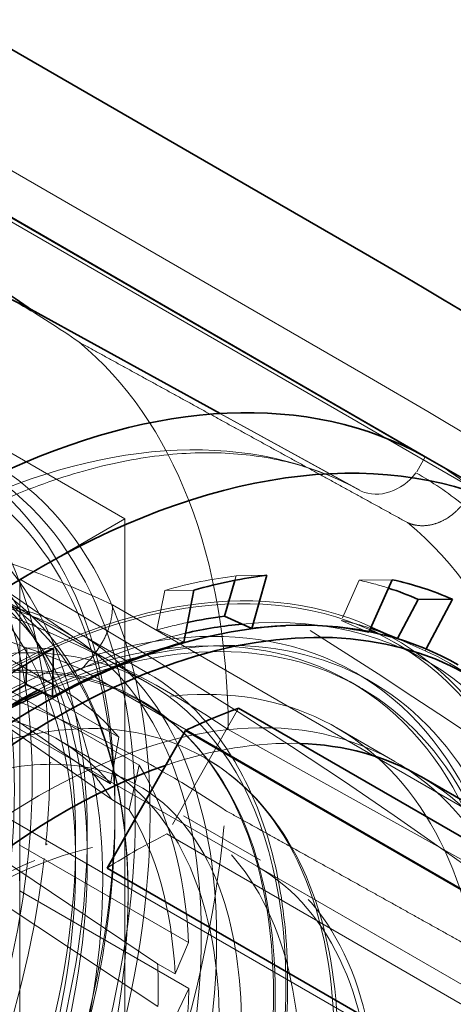
# Model space of a CAD drawing. Units: millimetres. Extents: x 4556 to 10885, y 9946 to 14892.
# Drawn here: x 10646 to 10681, y 12729 to 12809 of the extents above; entities that cross this region are included whole.
import ezdxf

# ---------------------------------------------------------------- set-up
doc = ezdxf.new("R2010")
doc.units = ezdxf.units.MM
doc.header["$LTSCALE"] = 44
doc.linetypes.add('DASHED', pattern=[0.2068, 0.1655, -0.0413])
doc.layers.add('Hidden (ISO)', color=1, linetype='DASHED', lineweight=18, true_color=0xff0000)
doc.layers.add('Visible (ISO)', color=7, linetype='Continuous', lineweight=35)

msp = doc.modelspace()

# ---------------------------------------------------------------- linework, layer by layer
at = {"layer": 'Hidden (ISO)', "ltscale": 12.97974109649658}
for p, q in [((10674.71001881301, 12779.89121161897), (9592.836643597593, 13404.51109602868)), ((9573.03765372437, 13393.0801438957), (10654.91102893979, 12768.46025948599))]:
    msp.add_line(p, q, dxfattribs=at)
at = {"layer": 'Hidden (ISO)', "ltscale": 12.30389022827148}
msp.add_line((10689.61737812589, 12718.75462948676), (10527.68992523418, 12812.24348800299), dxfattribs=at)
at = {"layer": 'Hidden (ISO)', "ltscale": 10.18121337890625}
for p, q in [((10682.98937138955, 12770.94931760958), (10638.32550390459, 12796.73601352587)), ((10696.05610351477, 12730.50337505688), (10651.39223602974, 12756.29007097298))]:
    msp.add_line(p, q, dxfattribs=at)
at = {"layer": 'Hidden (ISO)', "ltscale": 14.1151294708252}
msp.add_line((10692.96737812589, 12724.55699969211), (10569.12432107088, 12796.0578220201), dxfattribs=at)
at = {"layer": 'Hidden (ISO)', "ltscale": 4.717781066894531}
for p, q in [((10674.03771020296, 12770.7005624154), (10647.43543166004, 12785.31031546919)), ((10690.02847152367, 12736.51455515898), (10663.28878878412, 12751.41805913363))]:
    msp.add_line(p, q, dxfattribs=at)
at = {"layer": 'Hidden (ISO)', "ltscale": 2.004048585891724}
msp.add_line((10662.62526253838, 12776.9685562774), (10673.92546027755, 12770.76258177862), dxfattribs=at)
at = {"layer": 'Hidden (ISO)', "ltscale": 0.1918244063854218}
msp.add_line((10679.22450805703, 12773.47921083291), (10678.47555565613, 12772.16557179002), dxfattribs=at)
at = {"layer": 'Hidden (ISO)', "ltscale": 2.538267374038696}
msp.add_line((10654.91102893979, 12768.46025948599), (10640.76889331606, 12760.29529367671), dxfattribs=at)
at = {"layer": 'Hidden (ISO)', "ltscale": 1.522920489311218}
msp.add_line((10654.91102893979, 12768.46025948599), (10646.42574756555, 12763.56128000042), dxfattribs=at)
at = {"layer": 'Hidden (ISO)', "ltscale": 13.09638977050781}
for p, q in [((10654.91102893979, 11707.01470427994), (10654.91102893979, 12768.46025948599)), ((10654.91102893979, 12768.46025948599), (10654.91102893979, 11707.01470427994)), ((10646.42574756555, 12763.56128000042), (10646.42574756555, 11702.11572479438))]:
    msp.add_line(p, q, dxfattribs=at)
at = {"layer": 'Hidden (ISO)', "ltscale": 1.767028570175171}
msp.add_line((10651.12197664465, 12758.6466496736), (10641.73802997877, 12765.04505092444), dxfattribs=at)
at = {"layer": 'Hidden (ISO)', "ltscale": 0.05078881606459618}
msp.add_line((10663.91928380446, 12763.84138234368), (10663.81555154477, 12763.47681146557), dxfattribs=at)
at = {"layer": 'Hidden (ISO)', "ltscale": 0.4200167953968048}
for p, q in [((10666.40252181507, 12763.88861055057), (10663.91928380446, 12763.84138234368)), ((10676.54832020919, 12763.5272564848), (10673.86726769728, 12763.48707366473)), ((10660.50983192864, 12762.69223964133), (10658.14148477884, 12762.66833729857)), ((10649.13383393437, 12757.96139530665), (10646.98728671423, 12758.02973110784))]:
    msp.add_line(p, q, dxfattribs=at)
at = {"layer": 'Hidden (ISO)', "ltscale": 0.4553606808185577}
for p, q in [((10673.86726769728, 12763.48707366473), (10672.43140519982, 12760.24219631647)), ((10658.14148477884, 12762.66833729857), (10657.5077950483, 12759.46522372255))]:
    msp.add_line(p, q, dxfattribs=at)
at = {"layer": 'Hidden (ISO)', "ltscale": 2.459354400634766}
for p, q in [((10649.87644522485, 12754.63171382487), (10636.17396189682, 12762.54284626288)), ((10640.71600327558, 12758.71028985084), (10654.41848660361, 12750.79915741283)), ((10656.0630644048, 12748.52976847245), (10642.36058107676, 12756.44090091046)), ((10646.37155790769, 12742.09971286153), (10660.07404123572, 12734.18858042352)), ((10660.10446870307, 12730.46901291974), (10646.40198537503, 12738.38014535775))]:
    msp.add_line(p, q, dxfattribs=at)
at = {"layer": 'Hidden (ISO)', "ltscale": 2.290475845336914}
msp.add_line((10656.87479159826, 12755.12341627544), (10644.11318916044, 12762.4913308782), dxfattribs=at)
at = {"layer": 'Hidden (ISO)', "ltscale": 7.603730201721191}
msp.add_line((10653.91065340826, 12761.48786936745), (10696.27426019369, 12737.02922958607), dxfattribs=at)
at = {"layer": 'Hidden (ISO)', "ltscale": 0.382109522819519}
for p, q in [((10672.43140519982, 12760.24219631647), (10674.65774251766, 12759.25477723472)), ((10657.5077950483, 12759.46522372255), (10659.67546257222, 12758.47475009692)), ((10674.72666110304, 12759.76726513644), (10676.97084450274, 12758.77407436732))]:
    msp.add_line(p, q, dxfattribs=at)
at = {"layer": 'Hidden (ISO)', "ltscale": 0.01091093756258488}
msp.add_line((10674.65774251766, 12759.25477723472), (10674.69245504837, 12759.33322339847), dxfattribs=at)
at = {"layer": 'Hidden (ISO)', "ltscale": 3.053350448608398}
for p, q in [((10652.32987334574, 12747.85134310696), (10636.35050593685, 12758.97020711448)), ((10637.92863615011, 12756.79251065654), (10653.85235370412, 12745.75043910307)), ((10657.56554589153, 12732.47397562141), (10641.7775533111, 12743.03076454898)), ((10641.80675138583, 12739.46148260091), (10657.59371434994, 12729.03055782624))]:
    msp.add_line(p, q, dxfattribs=at)
at = {"layer": 'Hidden (ISO)', "ltscale": 0.9782738089561462}
msp.add_line((10656.58589549519, 12756.09272739249), (10651.13503162428, 12759.23978511568), dxfattribs=at)
at = {"layer": 'Hidden (ISO)', "ltscale": 0.3721912503242493}
msp.add_line((10679.22008126068, 12757.77864643385), (10677.03411483381, 12758.74607257352), dxfattribs=at)
at = {"layer": 'Hidden (ISO)', "ltscale": 0.2016417533159256}
msp.add_line((10646.98728671423, 12758.02973110784), (10646.9586224378, 12756.71575039593), dxfattribs=at)
at = {"layer": 'Hidden (ISO)', "ltscale": 0.4694979786872864}
msp.add_line((10676.7223204408, 12758.47347456016), (10679.33861553119, 12756.96295588544), dxfattribs=at)
at = {"layer": 'Hidden (ISO)', "ltscale": 0.02155321463942528}
msp.add_line((10679.29995722469, 12757.92915489093), (10679.22008126068, 12757.77864643385), dxfattribs=at)
at = {"layer": 'Hidden (ISO)', "ltscale": 0.2283530682325363}
msp.add_line((10674.87232044078, 12755.26918056612), (10673.59952823464, 12756.00402748895), dxfattribs=at)
at = {"layer": 'Hidden (ISO)', "ltscale": 0.1395102143287659}
msp.add_line((10673.95234569397, 12754.81883277627), (10673.17452823467, 12755.26790589578), dxfattribs=at)
at = {"layer": 'Hidden (ISO)', "ltscale": 1.486994504928589}
msp.add_line((10664.1226634796, 12753.14668875565), (10658.31953007676, 12742.96817460713), dxfattribs=at)
at = {"layer": 'Hidden (ISO)', "ltscale": 0.8419378995895386}
msp.add_line((10672.06234569397, 12751.54525674996), (10676.75363435719, 12748.83673997741), dxfattribs=at)
at = {"layer": 'Hidden (ISO)', "ltscale": 0.6344918608665466}
msp.add_line((10653.07479159826, 12748.54162320668), (10649.53925769233, 12750.582864659), dxfattribs=at)
at = {"layer": 'Hidden (ISO)', "ltscale": 0.5384812355041504}
for p, q in [((10654.41848660361, 12750.79915741283), (10653.74408690812, 12747.03484652603)), ((10655.26656726649, 12744.93394252214), (10656.0630644048, 12748.52976847245)), ((10660.07404123572, 12734.18858042352), (10658.97975945391, 12731.65747904048)), ((10659.00792791231, 12728.21406124531), (10660.10446870307, 12730.46901291974))]:
    msp.add_line(p, q, dxfattribs=at)
at = {"layer": 'Hidden (ISO)', "ltscale": 0.0359904058277607}
msp.add_line((10660.59788972288, 12750.17164661024), (10660.44390287339, 12750.3403021495), dxfattribs=at)
at = {"layer": 'Hidden (ISO)', "ltscale": 0.002175893634557724}
msp.add_line((10661.41769923834, 12749.11152124639), (10661.40501943658, 12749.11884193335), dxfattribs=at)
at = {"layer": 'Hidden (ISO)', "ltscale": 0.022110715508461}
msp.add_line((10648.81031512013, 12748.67094164722), (10648.93405333847, 12748.74372523045), dxfattribs=at)
at = {"layer": 'Hidden (ISO)', "ltscale": 0.00185854930896312}
msp.add_line((10648.81031512013, 12748.67094164722), (10648.82122688553, 12748.66464173653), dxfattribs=at)
at = {"layer": 'Hidden (ISO)', "ltscale": 0.2537367343902588}
for p, q in [((10653.74408690812, 12747.03484652603), (10652.32987334574, 12747.85134310696)), ((10653.85235370412, 12745.75043910307), (10655.26656726649, 12744.93394252214)), ((10658.97975945391, 12731.65747904048), (10657.56554589153, 12732.47397562141))]:
    msp.add_line(p, q, dxfattribs=at)
at = {"layer": 'Hidden (ISO)', "ltscale": 0.1793896853923798}
msp.add_line((10654.11553381095, 12744.32257931231), (10654.11553381095, 12745.13907589323), dxfattribs=at)
at = {"layer": 'Hidden (ISO)', "ltscale": 1.116781711578369}
msp.add_line((10665.88484569397, 12740.8455128862), (10659.66230601953, 12744.43809784229), dxfattribs=at)
at = {"layer": 'Hidden (ISO)', "ltscale": 0.4849929213523865}
msp.add_line((10651.87232441238, 12740.82077944947), (10651.87232441238, 12743.02746176219), dxfattribs=at)
at = {"layer": 'Hidden (ISO)', "ltscale": 6.481621265411377}
msp.add_line((10658.31953007676, 12742.96817460713), (10694.43147339196, 12722.11893441314), dxfattribs=at)
at = {"layer": 'Hidden (ISO)', "ltscale": 0.02229340933263302}
msp.add_line((10648.63209407995, 12742.16857750705), (10648.5073380552, 12742.09519524383), dxfattribs=at)
at = {"layer": 'Hidden (ISO)', "ltscale": 0.001858549192547798}
msp.add_line((10648.51824981938, 12742.08889531108), (10648.5073380552, 12742.09519524383), dxfattribs=at)
at = {"layer": 'Hidden (ISO)', "ltscale": 0.4396497309207916}
msp.add_line((10650.93355329561, 12740.48504538195), (10650.93355329561, 12742.48546200522), dxfattribs=at)
at = {"layer": 'Hidden (ISO)', "ltscale": 4.911641120910645}
msp.add_line((10665.60234569397, 12740.35620853307), (10692.96737812589, 12724.55699969211), dxfattribs=at)
at = {"layer": 'Hidden (ISO)', "ltscale": 0.3588793575763702}
msp.add_line((10646.40198537503, 12738.38014535775), (10646.40102528653, 12739.9524220026), dxfattribs=at)
at = {"layer": 'Hidden (ISO)', "ltscale": 13.36847972869873}
for centre in [(10603.43365526941, 12724.28779445779), (10605.41355425673, 12723.14469924449)]:
    msp.add_ellipse(centre, major_axis=(29.70000000000123, 51.44190898479521), ratio=0.577350269189621, dxfattribs=at)
at = {"layer": 'Hidden (ISO)', "ltscale": 0.02784615755081177}
msp.add_ellipse((10610.3633017262, 12720.28696121329), major_axis=(37.42562467247395, 64.82308343772496), ratio=0.5773502691896207, start_param=0.009401207006443535, end_param=0.0123429081764348, dxfattribs=at)
at = {"layer": 'Hidden (ISO)', "ltscale": 0.0003548786917235702}
msp.add_ellipse((10595.60746036423, 12705.83396558346), major_axis=(46.1541690763734, 83.0348867660627), ratio=0.8164604991100869, start_param=6.196851590595031, end_param=6.196889317180615, dxfattribs=at)
at = {"layer": 'Hidden (ISO)', "ltscale": 12.43167304992676}
msp.add_ellipse((10610.71685511563, 12720.08283706601), major_axis=(30.68750000000126, 53.15230915726947), ratio=0.5773502691896208, dxfattribs=at)
at = {"layer": 'Hidden (ISO)', "ltscale": 12.66967296600342}
for centre, major_axis, ratio in [((10612.73210944197, 12718.91932943821), (-31.2749999999763, -54.1698890066729), 0.5773502691896208), ((10642.32452823467, 12701.83413848228), (31.2749999999763, 54.1698890066729), 0.5773502691896208), ((10701.5800764981, 12667.6229317414), (-31.27500000000127, -54.16988900671615), 0.5773502691896211), ((10702.85286870423, 12666.88808481857), (31.2749999999763, 54.1698890066729), 0.5773502691896208)]:
    msp.add_ellipse(centre, major_axis=major_axis, ratio=ratio, dxfattribs=at)
at = {"layer": 'Hidden (ISO)', "ltscale": 12.49750232696533}
for centre, major_axis in [((10612.131068678, 12719.26634048509), (-30.85000000000128, -53.43376741349942)), ((10642.32452823467, 12701.83413848228), (30.85000000000128, 53.43376741349942)), ((10702.07505124493, 12667.33715793808), (30.85000000000128, 53.43376741349942)), ((10702.85286870423, 12666.88808481857), (-30.85000000000128, -53.43376741349942))]:
    msp.add_ellipse(centre, major_axis=major_axis, ratio=0.5773502691896208, dxfattribs=at)
at = {"layer": 'Hidden (ISO)', "ltscale": 6.464951038360596}
for major_axis, start_param, end_param in [((37.42562467365158, 64.82308343976466), 5.50718835078859, 6.187720146501655), ((-37.42562467365538, -64.82308343976237), 1.58019753380149, 2.26072932951454)]:
    msp.add_ellipse((10610.36330172504, 12720.28696121124), major_axis=major_axis, ratio=0.577350269189621, start_param=start_param, end_param=end_param, dxfattribs=at)
at = {"layer": 'Hidden (ISO)', "ltscale": 12.91161060333252}
msp.add_ellipse((10605.41355425673, 12723.14469924449), major_axis=(28.6850000000012, 49.68387741511282), ratio=0.5773502691896208, dxfattribs=at)
at = {"layer": 'Hidden (ISO)', "ltscale": 13.58791160583496}
msp.add_ellipse((10611.42396189681, 12719.67458877555), major_axis=(30.18750000000127, 52.28628375348504), ratio=0.577350269189621, dxfattribs=at)
at = {"layer": 'Hidden (ISO)', "ltscale": 13.67230892181396}
msp.add_ellipse((10292.87235697227, 12559.43713476849), major_axis=(540, 3.653327640407163e-13), ratio=0.5773502691896256, start_param=0, end_param=0.785398163397443, dxfattribs=at)
at = {"layer": 'Hidden (ISO)', "ltscale": 12.87394046783447}
msp.add_ellipse((10611.42396189681, 12719.67458877555), major_axis=(28.60131142265117, 49.53892454712946), ratio=0.5773502691896207, dxfattribs=at)
at = {"layer": 'Hidden (ISO)', "ltscale": 12.57514762878418}
msp.add_ellipse((10611.42396189681, 12719.67458877555), major_axis=(27.93750000000115, 48.3891694364551), ratio=0.5773502691896208, dxfattribs=at)
at = {"layer": 'Hidden (ISO)', "ltscale": 6.529651165008545}
for major_axis, ratio, start_param, end_param in [((37.75000000005963, 65.38491798582517), 0.5773502691896208, 0.009401207006515477, 0.6908373652111344), ((37.75000000005965, 65.38491798582517), 0.5773502691896208, 5.507188350788583, 6.188624508993329), ((-37.75000000006358, -65.38491798582297), 0.5773502691896207, 1.580197533801488, 2.261633692006223)]:
    msp.add_ellipse((10636.64426875069, 12705.11363782442), major_axis=major_axis, ratio=ratio, start_param=start_param, end_param=end_param, dxfattribs=at)
at = {"layer": 'Hidden (ISO)', "ltscale": 13.798903465271}
msp.add_ellipse((10613.33500483772, 12718.57124761919), major_axis=(-27.25000000000113, -47.19838450625153), ratio=0.5773502691896208, dxfattribs=at)
at = {"layer": 'Hidden (ISO)', "ltscale": 5.120722770690918}
for major_axis, ratio, start_param, end_param in [((30.68750000000124, 53.15230915726945), 0.5773502691896208, 5.507188350788588, 6.164579375528392), ((-30.68750000000443, -53.15230915726761), 0.5773502691896206, 1.58019753380148, 2.23758855854123)]:
    msp.add_ellipse((10605.41355425673, 12723.14469924449), major_axis=major_axis, ratio=ratio, start_param=start_param, end_param=end_param, dxfattribs=at)
at = {"layer": 'Hidden (ISO)', "ltscale": 13.52672386169434}
for centre, major_axis, ratio in [((10613.15637351072, 12718.67438046391), (26.7125000000011, 46.26740719718325), 0.5773502691896208), ((10615.3467295698, 12717.40977780358), (26.7125000000011, 46.26740719718325), 0.5773502691896208), ((10617.40068916044, 12716.22392368102), (-26.71250000000112, -46.26740719718326), 0.5773502691896207)]:
    msp.add_ellipse(centre, major_axis=major_axis, ratio=ratio, dxfattribs=at)
at = {"layer": 'Hidden (ISO)', "ltscale": 0.89983069896698}
msp.add_ellipse((10639.35467975368, 12703.54878130222), major_axis=(40.25000000000771, 69.71504500465653), ratio=0.577350269189621, start_param=6.195102996752688, end_param=6.283185307179591, dxfattribs=at)
at = {"layer": 'Hidden (ISO)', "ltscale": 0.7069909572601318}
msp.add_ellipse((10675.88630084561, 12774.53350220806), major_axis=(-2.069164304114899, -3.722585134362471), ratio=0.8164604991100867, start_param=0.07092083318885756, end_param=1.379027498490468, dxfattribs=at)
at = {"layer": 'Hidden (ISO)', "ltscale": 0.9959433674812317}
msp.add_ellipse((10639.35467975368, 12703.54878130223), major_axis=(39.49390609594222, 68.40545194752272), ratio=0.5773502691896208, start_param=6.193230609743807, end_param=6.292586514186111, dxfattribs=at)
at = {"layer": 'Hidden (ISO)', "ltscale": 5.994181156158447}
msp.add_ellipse((10612.35530889794, 12732.13632078082), major_axis=(64.99782525526206, 0.5317067673598378), ratio=0.5827524649341924, start_param=0.8724063631146208, end_param=1.599012853094466, dxfattribs=at)
at = {"layer": 'Hidden (ISO)', "ltscale": 12.96337413787842}
msp.add_ellipse((10292.87235697228, 12559.43713476849), major_axis=(511.9999999999999, 3.037570195374429e-11), ratio=0.5773502691896258, start_param=3.926990816987001, end_param=7.068583470576795, dxfattribs=at)
at = {"layer": 'Hidden (ISO)', "ltscale": 13.3803071975708}
msp.add_ellipse((10643.5973204408, 12701.09929155944), major_axis=(33.12500000000136, 57.37418300071857), ratio=0.577350269189621, start_param=0.05767974126596489, end_param=6.32269295441295, dxfattribs=at)
at = {"layer": 'Hidden (ISO)', "ltscale": 13.43110847473145}
msp.add_ellipse((10643.5973204408, 12701.09929155944), major_axis=(33.25000000000139, 57.59068935166469), ratio=0.5773502691896207, start_param=0.03009089788525471, end_param=6.295248441193813, dxfattribs=at)
at = {"layer": 'Hidden (ISO)', "ltscale": 13.58369159698486}
msp.add_ellipse((10623.16193446451, 12712.89766715385), major_axis=(-26.82500000000111, -46.46226291303475), ratio=0.577350269189621, dxfattribs=at)
at = {"layer": 'Hidden (ISO)', "ltscale": 13.70269107818604}
msp.add_ellipse((10624.07503162427, 12712.37049026286), major_axis=(-27.06000000000112, -46.86929485281343), ratio=0.5773502691896208, dxfattribs=at)
at = {"layer": 'Hidden (ISO)', "ltscale": 5.746616840362549}
msp.add_ellipse((10591.39363719228, 12714.84252642582), major_axis=(-94.99682152692172, -0.7771098907624426), ratio=0.5827524649341937, start_param=3.849206432518754, end_param=4.325825806799529, dxfattribs=at)
at = {"layer": 'Hidden (ISO)', "ltscale": 12.98414897918701}
msp.add_ellipse((10292.87235697228, 12559.43713476849), major_axis=(499.9999999999999, 2.967626144823043e-11), ratio=0.5773502691896258, start_param=3.926990816987001, end_param=7.068583470576794, dxfattribs=at)
at = {"layer": 'Hidden (ISO)', "ltscale": 5.586363792419434}
msp.add_ellipse((10612.40739252507, 12725.76942326645), major_axis=(-64.99782525526192, -0.5317067673637612), ratio=0.5827524649341937, start_param=4.064395649728054, end_param=4.741567900369748, dxfattribs=at)
at = {"layer": 'Hidden (ISO)', "ltscale": 1.090764045715332}
for major_axis, ratio, start_param, end_param in [((35.17553851275031, 60.92581988767628), 0.5773502691896211, 0.4108269349574289, 0.5329999825970422), ((35.17553851275101, 60.92581988767749), 0.5773502691896208, 0.7598927853415542, 0.8820658329811613)]:
    msp.add_ellipse((10645.71864078436, 12699.87454668805), major_axis=major_axis, ratio=ratio, start_param=start_param, end_param=end_param, dxfattribs=at)
at = {"layer": 'Hidden (ISO)', "ltscale": 0.5295966863632202}
msp.add_ellipse((10645.71864078436, 12699.87454668805), major_axis=(35.17553851274982, 60.92581988767543), ratio=0.577350269189621, start_param=0.1246099178441566, end_param=0.1839341322406378, dxfattribs=at)
at = {"layer": 'Hidden (ISO)', "ltscale": 13.14490509033203}
msp.add_ellipse((10630.23300227638, 12708.81518424921), major_axis=(-25.95848733660108, -44.96141895462413), ratio=0.577350269189621, dxfattribs=at)
at = {"layer": 'Hidden (ISO)', "ltscale": 13.1271276473999}
msp.add_ellipse((10630.42784823972, 12708.70268987982), major_axis=(-25.92337945273297, -44.90061031601833), ratio=0.5773502691896211, dxfattribs=at)
at = {"layer": 'Hidden (ISO)', "ltscale": 13.87265014648438}
msp.add_ellipse((10643.10234569397, 12701.38506536277), major_axis=(30.85000000000128, 53.43376741349937), ratio=0.5773502691896207, start_param=2.620024541780296, end_param=6.804753418989038, dxfattribs=at)
at = {"layer": 'Hidden (ISO)', "ltscale": 13.82784366607666}
msp.add_ellipse((10643.5973204408, 12701.09929155944), major_axis=(-31.27500000000127, -54.16988900671619), ratio=0.5773502691896207, start_param=5.796716900334337, end_param=9.911246367614558, dxfattribs=at)
at = {"layer": 'Hidden (ISO)', "ltscale": 13.74092864990234}
msp.add_ellipse((10646.21361553119, 12699.58877288473), major_axis=(33.12500000000138, 57.37418300071857), ratio=0.5773502691896207, start_param=4.73952295087398, end_param=6.669682713715934, dxfattribs=at)
at = {"layer": 'Hidden (ISO)', "ltscale": 12.02375411987305}
msp.add_ellipse((10630.16229159826, 12708.85600907826), major_axis=(26.7125000000011, 46.26740719718326), ratio=0.5773502691896208, start_param=5.245388962981719, end_param=7.339784065374904, dxfattribs=at)
at = {"layer": 'Hidden (ISO)', "ltscale": 0.5296310186386108}
msp.add_ellipse((10645.71864078437, 12699.87454668806), major_axis=(33.38123299529556, 57.81799156714363), ratio=0.577350269189621, start_param=0.1214170728744014, end_param=0.1839341322406275, dxfattribs=at)
at = {"layer": 'Hidden (ISO)', "ltscale": 12.9484395980835}
msp.add_ellipse((10643.10234569397, 12701.38506536277), major_axis=(28.96000000000119, 50.16019138719427), ratio=0.5773502691896207, start_param=1.938489916349976, end_param=7.486288044419247, dxfattribs=at)
at = {"layer": 'Hidden (ISO)', "ltscale": 0.4639080464839935}
msp.add_ellipse((10645.71864078436, 12699.87454668806), major_axis=(-33.38123299529421, -57.81799156714925), ratio=0.577350269189621, start_param=3.619831979220807, end_param=3.674592636186429, dxfattribs=at)
at = {"layer": 'Hidden (ISO)', "ltscale": 1.402032613754272}
msp.add_ellipse((10647.83996112792, 12698.64980181666), major_axis=(33.51246599060042, 58.04529378264112), ratio=0.5773502691896207, start_param=0.1839341322406476, end_param=0.3487610744267702, dxfattribs=at)
at = {"layer": 'Hidden (ISO)', "ltscale": 2.178678512573242}
msp.add_ellipse((10646.21361553119, 12699.58877288473), major_axis=(-33.12499999999778, -57.37418300072023), ratio=0.5773502691896208, start_param=3.632293240938065, end_param=3.891414297066219, dxfattribs=at)
at = {"layer": 'Hidden (ISO)', "ltscale": 14.43107223510742}
msp.add_ellipse((10647.79363435719, 12698.67654859021), major_axis=(28.96000000000122, 50.16019138719427), ratio=0.577350269189621, start_param=4.74682733348803, end_param=7.838345694884174, dxfattribs=at)
at = {"layer": 'Hidden (ISO)', "ltscale": 1.930007934570312}
msp.add_ellipse((10647.83996112792, 12698.64980181666), major_axis=(33.51246599060102, 58.04529378264214), ratio=0.5773502691896208, start_param=6.118053588951986, end_param=6.34494639178062, dxfattribs=at)
at = {"layer": 'Hidden (ISO)', "ltscale": 12.78360843658447}
msp.add_ellipse((10636.16001943658, 12705.39321929627), major_axis=(25.24500000000105, 43.72562263707594), ratio=0.577350269189621, dxfattribs=at)
at = {"layer": 'Hidden (ISO)', "ltscale": 1.465239644050598}
msp.add_ellipse((10643.5973204408, 12701.09929155944), major_axis=(-31.27499999999765, -54.16988900671736), ratio=0.5773502691896208, start_param=3.640438640199617, end_param=3.825019434173007, dxfattribs=at)
at = {"layer": 'Hidden (ISO)', "ltscale": 2.708245038986206}
for major_axis, ratio, start_param, end_param in [((24.75000000000096, 42.86825748732924), 0.5773502691896207, 6.077038351517653, 6.508134676809426), ((24.75000000000114, 42.86825748732952), 0.577350269189621, 5.553439575928279, 5.984535901161936), ((-24.75000000000344, -42.86825748732765), 0.577350269189621, 1.888248146780565, 2.319344471982999)]:
    msp.add_ellipse((10625.12644522485, 12711.76345633754), major_axis=major_axis, ratio=ratio, start_param=start_param, end_param=end_param, dxfattribs=at)
at = {"layer": 'Hidden (ISO)', "ltscale": 1.028088450431824}
msp.add_ellipse((10643.10234569397, 12701.38506536277), major_axis=(30.85000000000115, 53.4337674134992), ratio=0.577350269189621, start_param=0.5345459152233261, end_param=0.665845420643886, dxfattribs=at)
at = {"layer": 'Hidden (ISO)', "ltscale": 13.25996875762939}
msp.add_ellipse((10630.16229159826, 12708.85600907826), major_axis=(22.91250000000095, 39.68561412842157), ratio=0.577350269189621, dxfattribs=at)
at = {"layer": 'Hidden (ISO)', "ltscale": 2.507171154022217}
for major_axis, ratio, start_param, end_param in [((22.91250000000097, 39.68561412842158), 0.577350269189621, 6.077038351517648, 6.508134676809407), ((22.91250000000094, 39.68561412842154), 0.5773502691896207, 5.553439575928258, 5.984535901161916)]:
    msp.add_ellipse((10626.62675769232, 12710.89725053058), major_axis=major_axis, ratio=ratio, start_param=start_param, end_param=end_param, dxfattribs=at)
at = {"layer": 'Hidden (ISO)', "ltscale": 13.18473529815674}
for centre in [(10636.87980601953, 12704.97765031885), (10643.10234569397, 12701.38506536277)]:
    msp.add_ellipse(centre, major_axis=(-22.78250000000093, -39.46044752343762), ratio=0.5773502691896211, dxfattribs=at)
at = {"layer": 'Hidden (ISO)', "ltscale": 2.078633785247803}
msp.add_ellipse((10649.95422640661, 12697.42913018887), major_axis=(28.96000000000088, 50.16019138719372), ratio=0.5773502691896208, start_param=0.2997691286352371, end_param=0.5825472819027985, dxfattribs=at)
at = {"layer": 'Hidden (ISO)', "ltscale": 0.9970263242721558}
msp.add_ellipse((10605.42446602219, 12723.13839933377), major_axis=(-30.68750000000458, -53.15230915726784), ratio=0.577350269189621, start_param=2.237588558109021, end_param=2.365595697199117, dxfattribs=at)
at = {"layer": 'Hidden (ISO)', "ltscale": 0.02222567424178123}
msp.add_ellipse((10649.64116011966, 12748.33547693999), major_axis=(0.9999665423904928, 0.00818010411318362), ratio=0.5827524649341936, start_param=2.351449486969967, end_param=2.527355255134054, dxfattribs=at)
at = {"layer": 'Hidden (ISO)', "ltscale": 13.0212459564209}
for centre, major_axis, ratio in [((10643.10234569397, 12701.38506536277), (22.50000000000093, 38.97114317029942), 0.5773502691896208), ((10670.46737812589, 12685.58585652182), (22.50000000000093, 38.97114317029942), 0.5773502691896208), ((10670.46737812589, 12685.58585652182), (22.50000000000095, 38.97114317029919), 0.5773502691896217), ((10674.71001881301, 12683.13636677903), (-22.50000000000091, -38.97114317029941), 0.5773502691896208)]:
    msp.add_ellipse(centre, major_axis=major_axis, ratio=ratio, dxfattribs=at)
at = {"layer": 'Hidden (ISO)', "ltscale": 12.31076145172119}
msp.add_ellipse((10649.95422640661, 12697.42913018887), major_axis=(-28.96000000000122, -50.16019138719427), ratio=0.577350269189621, start_param=5.468840512499965, end_param=9.424777960769385, dxfattribs=at)
at = {"layer": 'Hidden (ISO)', "ltscale": 0.5378974080085754}
for centre, major_axis, start_param, end_param in [((10625.21254412995, 12711.71374711151), (22.91250000000016, 39.6856141284202), 5.984535901161921, 6.077038351517624), ((10625.21254412995, 12711.7137471115), (-22.9125000000022, -39.68561412841825), 2.319344471983015, 2.411846922338743)]:
    msp.add_ellipse(centre, major_axis=major_axis, ratio=0.5773502691896208, start_param=start_param, end_param=end_param, dxfattribs=at)
at = {"layer": 'Hidden (ISO)', "ltscale": 0.870118260383606}
msp.add_ellipse((10655.56156717848, 12694.19173048479), major_axis=(28.96000000000183, 50.16019138719535), ratio=0.5773502691896207, start_param=0.7180068927950192, end_param=0.8363860246421808, dxfattribs=at)
at = {"layer": 'Hidden (ISO)', "ltscale": 0.02240743674337864}
msp.add_ellipse((10649.35073494243, 12741.75382350314), major_axis=(-1.01628423523782, -0.008498714231203), ratio=0.5826508526525649, start_param=5.492929852372308, end_param=5.667420105219611, dxfattribs=at)
at = {"layer": 'Hidden (ISO)', "ltscale": 13.56090450286865}
msp.add_ellipse((10695.78180089244, 12670.97056772317), major_axis=(-33.47500000000139, -57.98040078336768), ratio=0.577350269189621, dxfattribs=at)
at = {"layer": 'Hidden (ISO)', "ltscale": 13.58791160583496}
msp.add_ellipse((10697.33743581098, 12670.07242148419), major_axis=(-40.25000000000173, -69.71504500464671), ratio=0.5773502691896208, start_param=3.552713678800501e-15, end_param=3.141592653589796, dxfattribs=at)
at = {"layer": 'Hidden (ISO)', "ltscale": 11.78912734985352}
msp.add_ellipse((10647.83996112792, 12698.64980181666), major_axis=(-40.25000000000582, -69.71504500464431), ratio=0.577350269189621, start_param=0.6622280386027306, end_param=2.479364614987663, dxfattribs=at)
at = {"layer": 'Hidden (ISO)', "ltscale": 12.30498313903809}
msp.add_ellipse((10649.39559604646, 12697.75165557768), major_axis=(-33.47500000000141, -57.98040078336771), ratio=0.5773502691896208, start_param=6.048738554562014, end_param=8.899377639945413, dxfattribs=at)
at = {"layer": 'Hidden (ISO)', "ltscale": 13.26762866973877}
msp.add_ellipse((10698.96378140771, 12669.13345041612), major_axis=(33.12500000000138, 57.37418300071859), ratio=0.5773502691896207, start_param=4.73952295087398, end_param=7.845650077498219, dxfattribs=at)
at = {"layer": 'Hidden (ISO)', "ltscale": 13.46975612640381}
msp.add_ellipse((10701.5800764981, 12667.6229317414), major_axis=(33.25000000000139, 57.59068935166469), ratio=0.5773502691896208, dxfattribs=at)
at = {"layer": 'Hidden (ISO)', "ltscale": 13.41911792755127}
msp.add_ellipse((10701.5800764981, 12667.6229317414), major_axis=(33.12500000000138, 57.37418300071857), ratio=0.5773502691896208, dxfattribs=at)
at = {"layer": 'Hidden (ISO)', "ltscale": 12.43275547027588}
msp.add_ellipse((10695.15954692493, 12671.32982621882), major_axis=(33.62500000000141, 58.24020840450301), ratio=0.5773502691896208, start_param=5.606132664983334, end_param=7.900045328762533, dxfattribs=at)
at = {"layer": 'Hidden (ISO)', "ltscale": 13.03539276123047}
msp.add_ellipse((10695.22317053229, 12671.29309311198), major_axis=(-28.96000000000119, -50.16019138719427), ratio=0.577350269189621, dxfattribs=at)
at = {"layer": 'Hidden (ISO)', "ltscale": 7.235069274902344}
msp.add_ellipse((10691.67351049367, 12673.3424902908), major_axis=(33.62500000000138, 58.24020840450296), ratio=0.5773502691896208, start_param=0.6958550562092825, end_param=1.543535046019876, dxfattribs=at)
at = {"layer": 'Hidden (ISO)', "ltscale": 7.028275012969971}
msp.add_ellipse((10639.35467975368, 12703.54878130223), major_axis=(-40.25000000000586, -69.7150450046444), ratio=0.577350269189621, start_param=1.58019753380149, end_param=2.268112179765549, dxfattribs=at)
at = {"layer": 'Hidden (ISO)', "ltscale": 5.748216152191162}
for points, knots in [([(10616.2262683582, 12794.36688096858), (10618.13330917548, 12794.29450141083), (10619.98551156192, 12794.14586377451), (10623.82028556786, 12793.69013550691), (10625.96533267926, 12793.33674731782), (10630.27933385601, 12792.39350769764), (10632.44825828998, 12791.80356361068), (10636.69701291813, 12790.40287713933), (10638.77751453781, 12789.59191367892), (10642.75296337774, 12787.80243388516), (10644.64795363645, 12786.82400641924), (10647.98897090065, 12784.89506920239), (10649.59502507275, 12783.87495087795), (10651.18593368736, 12782.75523296657)], [32.5496782519397, 32.5496782519397, 32.5496782519397, 32.5496782519397, 33.18662113298396, 33.18662113298396, 33.93419511786541, 33.93419511786541, 34.68176910274687, 34.68176910274687, 35.42934308762833, 35.42934308762833, 36.17691707250978, 36.17691707250978, 36.84681666577226, 36.84681666577226, 36.84681666577226, 36.84681666577226]), ([(10626.51803667756, 12759.8534222358), (10628.61376365826, 12759.37765809727), (10630.6348565396, 12758.86795624591), (10634.7921529844, 12757.72272019228), (10637.09954641228, 12757.02225832471), (10641.69739744132, 12755.47218749021), (10643.98780527711, 12754.62252891106), (10648.42959010843, 12752.80917091057), (10650.58166908383, 12751.84518509226), (10654.64988738625, 12749.85737718552), (10656.56609061069, 12748.833599371), (10659.90710787488, 12746.90466215415), (10661.49612821109, 12745.92095978426), (10663.05012939677, 12744.88014478488)], [32.54967825193938, 32.54967825193938, 32.54967825193938, 32.54967825193938, 33.18662113298377, 33.18662113298377, 33.93419511786519, 33.93419511786519, 34.68176910274661, 34.68176910274661, 35.42934308762803, 35.42934308762803, 36.17691707250945, 36.17691707250945, 36.84681666577193, 36.84681666577193, 36.84681666577193, 36.84681666577193])]:
    msp.add_open_spline(points, degree=3, knots=knots, dxfattribs=at)
at = {"layer": 'Hidden (ISO)', "ltscale": 4.717788696289062}
for points, weights in [([(10651.18593368743, 12782.75523296668), (10664.42993314188, 12775.48377213107), (10677.78997171005, 12768.14856598522)], [1.000035561863026, 1.000030448425359, 1.000006511636073]), ([(10663.05012939686, 12744.88014478494), (10676.36290909196, 12737.46164143215), (10689.79232403203, 12729.97811832282)], [1.000035561818563, 1.000030448387289, 1.000006511627932])]:
    msp.add_rational_spline(points, weights, degree=2, dxfattribs=at)
at = {"layer": 'Hidden (ISO)', "ltscale": 6.111385822296143}
msp.add_open_spline([(10643.44245853827, 12769.2595420191), (10645.65499914399, 12770.29844526796), (10647.83845383512, 12771.16027184078), (10652.10387970809, 12772.52357736546), (10654.18569329677, 12773.02503136715), (10658.20852442181, 12773.67238913982), (10660.1493188526, 12773.81839595659), (10663.86081472631, 12773.77001568152), (10665.63139001527, 12773.5759498753), (10668.98924569438, 12772.86679934962), (10670.57678242168, 12772.35208920858), (10672.07364976725, 12771.68291923758)], degree=3, knots=[4.029478114479964, 4.029478114479964, 4.029478114479964, 4.029478114479964, 4.155995369543137, 4.155995369543137, 4.28251262460631, 4.28251262460631, 4.409029879669483, 4.409029879669483, 4.535547134732656, 4.535547134732656, 4.66206438979583, 4.66206438979583, 4.66206438979583, 4.66206438979583], dxfattribs=at)
at = {"layer": 'Hidden (ISO)', "ltscale": 0.7086605429649353}
msp.add_open_spline([(10677.78997171011, 12768.14856598525), (10677.90682202297, 12768.09677579742), (10678.0302826237, 12768.05090380174), (10678.3835030977, 12767.94810414986), (10678.62057329961, 12767.9107993197), (10679.06417830869, 12767.88808380455), (10679.31158043257, 12767.90072073598), (10679.80743454218, 12767.98428699841), (10680.05588638584, 12768.05520834604), (10680.50375768295, 12768.22804661268), (10680.7444362742, 12768.34591433664), (10681.20656368381, 12768.63185117404), (10681.42801485373, 12768.79991415257), (10681.8119402548, 12769.14161974882), (10682.00975485329, 12769.34685058027), (10682.20526008841, 12769.58930520947), (10682.22108542502, 12769.60924807179), (10682.23677727984, 12769.62929112354)], degree=3, knots=[1.299234325985865, 1.299234325985865, 1.299234325985865, 1.299234325985865, 1.343372027197066, 1.343372027197066, 1.422184937617589, 1.422184937617589, 1.501216240061898, 1.501216240061898, 1.580247542506207, 1.580247542506207, 1.659322204071542, 1.659322204071542, 1.738396865636876, 1.738396865636876, 1.817652954536572, 1.817652954536572, 1.824702914616722, 1.824702914616722, 1.824702914616722, 1.824702914616722], dxfattribs=at)
at = {"layer": 'Hidden (ISO)', "ltscale": 14.62941646575928}
msp.add_open_spline([(10613.15759419244, 12759.69390701294), (10617.30378881742, 12762.36561616107), (10621.52336346942, 12764.29729927978), (10629.68588818085, 12766.4184050485), (10633.63794456633, 12766.62520130687), (10640.69433576537, 12765.2334000083), (10643.82237860742, 12763.72183624869), (10648.98240978534, 12759.25421023744), (10651.02482687519, 12756.33480868842), (10654.01082512314, 12749.27528898962), (10654.89149519358, 12745.07259562446), (10655.20016973675, 12738.868470721), (10655.19829850562, 12737.18782397987), (10655.11438692133, 12735.47014143659)], degree=3, knots=[3.878410924119942, 3.878410924119942, 3.878410924119942, 3.878410924119942, 4.204716841787761, 4.204716841787761, 4.527260841478556, 4.527260841478556, 4.832375875804174, 4.832375875804174, 5.133123195357038, 5.133123195357038, 5.451400518087896, 5.451400518087896, 5.565169450662246, 5.565169450662246, 5.565169450662246, 5.565169450662246], dxfattribs=at)
at = {"layer": 'Hidden (ISO)', "ltscale": 1.0940922498703}
msp.add_open_spline([(10651.39223602974, 12756.29007097298), (10651.41596588966, 12756.31504074727), (10651.43959731634, 12756.34004930311), (10652.10072438009, 12757.04331616022), (10652.67006921252, 12757.7333093257), (10653.34650107482, 12758.92697242464), (10653.54104533971, 12759.35151838732), (10653.82565119561, 12760.31261935331), (10653.91587836772, 12760.8491507675), (10653.91065340826, 12761.48786936745)], degree=3, knots=[-3.617394849773717, -3.617394849773717, -3.617394849773717, -3.617394849773717, -3.599983876062763, -3.599983876062763, -3.128385875371242, -3.128385875371242, -2.892586875025482, -2.892586875025482, -2.656787874679722, -2.656787874679722, -2.656787874679722, -2.656787874679722], dxfattribs=at)
at = {"layer": 'Hidden (ISO)', "ltscale": 7.10600471496582}
msp.add_open_spline([(10656.58589549706, 12756.0927273913), (10658.52726652466, 12754.97187630559), (10660.2651862559, 12753.50029358338), (10663.24601366986, 12749.94287123572), (10664.48940672931, 12747.85811427082), (10666.43987740055, 12743.18231999235), (10667.14752288731, 12740.59117609102), (10668.01136643446, 12735.01408597653), (10668.16759730745, 12732.02801146569), (10667.93026947307, 12725.78337327223), (10667.53664842602, 12722.52490004249), (10666.87830752817, 12719.19718212957)], degree=3, knots=[4.72179018746195, 4.72179018746195, 4.72179018746195, 4.72179018746195, 4.929349456287374, 4.929349456287374, 5.136908725112798, 5.136908725112798, 5.344467993938222, 5.344467993938222, 5.552027262763646, 5.552027262763646, 5.759586531589068, 5.759586531589068, 5.759586531589068, 5.759586531589068], dxfattribs=at)
at = {"layer": 'Hidden (ISO)', "ltscale": 12.72051429748535}
msp.add_open_spline([(10661.41769924008, 12749.11152124527), (10664.11155534756, 12747.55622269602), (10666.38110681091, 12745.27610510913), (10669.88305825473, 12739.48251911583), (10671.09156297695, 12735.94147165117), (10672.32268311965, 12727.92480815691), (10672.31984181267, 12723.4296676281), (10671.08903583643, 12713.98311285785), (10669.85876046091, 12709.03222535961), (10666.30422526177, 12699.1825927241), (10663.98234457067, 12694.28555606475), (10658.48248812237, 12685.03082954305), (10655.3060841325, 12680.67442783128), (10648.41055706706, 12672.93410955651), (10644.69231474686, 12669.55223375357), (10637.0728284651, 12664.1070161127), (10633.17240357749, 12662.04616234483), (10625.57801651826, 12659.48460657369), (10621.88157295671, 12658.97952618427), (10615.73551429138, 12659.56365803551), (10613.18554504166, 12660.35670809038), (10610.92769924018, 12661.66027597129)], degree=3, knots=[4.721790187461945, 4.721790187461945, 4.721790187461945, 4.721790187461945, 5.029718109848749, 5.029718109848749, 5.345720901954837, 5.345720901954837, 5.668460995078035, 5.668460995078035, 5.991718303548089, 5.991718303548089, 6.314409497335252, 6.314409497335252, 6.636884931311249, 6.636884931311249, 6.959640698187493, 6.959640698187493, 7.282958170789469, 7.282958170789469, 7.605294161009611, 7.605294161009611, 7.863382840910258, 7.863382840910258, 7.863382840910258, 7.863382840910258], dxfattribs=at)
at = {"layer": 'Hidden (ISO)', "ltscale": 13.61221504211426}
msp.add_open_spline([(10654.75979723028, 12695.1718519208), (10652.32690525784, 12690.90463563534), (10649.50662742409, 12686.85278647477), (10643.40204791418, 12679.60905498195), (10640.11983138921, 12676.41607983819), (10633.48893193744, 12671.21655692442), (10630.14230431624, 12669.20268806314), (10623.7800160738, 12666.47796366554), (10620.77178427133, 12665.76772378335), (10615.2538453158, 12665.53037010059), (10612.80802237488, 12666.06561124513), (10608.19816741018, 12668.46354819782), (10606.11670940781, 12670.61469826558), (10603.30459267092, 12676.35258747242), (10602.43833210774, 12679.60683471642), (10601.83045432511, 12686.9036777245), (10602.02409407199, 12690.87828096395), (10603.44504356496, 12699.28301292079), (10604.67525495591, 12703.71298289649), (10608.08514359205, 12712.57434765145), (10610.27168940585, 12717.00417277139), (10615.37929440385, 12725.37378513232), (10618.30145712409, 12729.31099482366), (10624.54784213916, 12736.26026912367), (10627.86971160113, 12739.27451459078), (10634.51017784295, 12744.08014052372), (10637.82686059012, 12745.87927807315), (10644.0754672323, 12748.18083469169), (10646.99579843887, 12748.67747141172), (10652.36091666677, 12748.50940032429), (10654.72680226991, 12747.76114608349), (10659.11461493981, 12744.85446912937), (10661.07004898479, 12742.40754305621), (10663.51609161895, 12736.20809786542), (10664.18827142882, 12732.8249520735), (10664.44545549845, 12725.32167904791), (10664.07301692885, 12721.24200201202), (10662.30154154481, 12712.69798214141), (10660.89691652386, 12708.23294666183), (10657.8011862057, 12700.89329357497), (10656.36435368102, 12697.98619365694), (10654.75979723028, 12695.1718519208)], degree=3, knots=[0, 0, 0, 0, 0.3092920401432944, 0.3092920401432944, 0.617596572666375, 0.617596572666375, 0.923203478311458, 0.923203478311458, 1.228203810162751, 1.228203810162751, 1.554817424798012, 1.554817424798012, 1.950166448972996, 1.950166448972996, 2.274071901439985, 2.274071901439985, 2.578648979944142, 2.578648979944142, 2.884603419791501, 2.884603419791501, 3.193114045739704, 3.193114045739704, 3.502387343603426, 3.502387343603426, 3.810331825747288, 3.810331825747288, 4.11546875372929, 4.11546875372929, 4.421507064883079, 4.421507064883079, 4.757312180928569, 4.757312180928569, 5.151869348359975, 5.151869348359975, 5.468397056099442, 5.468397056099442, 5.772731335408364, 5.772731335408364, 6.079199045644754, 6.079199045644754, 6.283185307179586, 6.283185307179586, 6.283185307179586, 6.283185307179586], dxfattribs=at)
at = {"layer": 'Hidden (ISO)', "ltscale": 14.06042003631592}
msp.add_open_spline([(10615.97916007743, 12639.39698335887), (10619.46872644519, 12637.48040291677), (10623.47949529873, 12636.48676657892), (10632.35773166106, 12636.42801751064), (10637.25571361483, 12637.45481722785), (10647.30095199047, 12641.51294106328), (10652.44822015839, 12644.55294070073), (10662.45813080945, 12652.33557860949), (10667.31897470237, 12657.07745494309), (10676.26232827661, 12667.78034674862), (10680.34355192888, 12673.73904091983), (10687.31593688327, 12686.27183859827), (10690.20605353566, 12692.84365768047), (10694.50338379072, 12705.93926978545), (10695.90961396488, 12712.46076006541), (10697.0926085805, 12724.79764544509), (10696.86867683248, 12730.61077242719), (10695.67617207507, 12736.57623155906), (10695.4968848816, 12737.36125431378), (10695.29852360915, 12738.1298431757)], degree=3, knots=[4.715312925083781, 4.715312925083781, 4.715312925083781, 4.715312925083781, 5.020164313754392, 5.020164313754392, 5.339360166455825, 5.339360166455825, 5.660009702069368, 5.660009702069368, 5.98073510727386, 5.98073510727386, 6.301332646278008, 6.301332646278008, 6.621884260765507, 6.621884260765507, 6.942500157022034, 6.942500157022034, 7.263244363735271, 7.263244363735271, 7.312954714306446, 7.312954714306446, 7.312954714306446, 7.312954714306446], dxfattribs=at)
at = {"layer": 'Hidden (ISO)', "ltscale": 13.60611152648926}
msp.add_open_spline([(10662.36893291885, 12612.60788483623), (10658.78219487827, 12614.67868901142), (10655.77158003335, 12617.74284570498), (10651.1929046666, 12625.55352530565), (10649.63314832942, 12630.30870196351), (10648.12496747478, 12641.03719550159), (10648.18405030435, 12647.01486031383), (10649.91905711627, 12659.57501618164), (10651.59522053631, 12666.15556864354), (10656.39251994673, 12679.25218593662), (10659.51228864624, 12685.76597638362), (10666.87981733908, 12698.07063771831), (10671.12612128714, 12703.85946170027), (10680.31858892063, 12714.12886492209), (10685.26325008653, 12718.60744111647), (10695.35580892109, 12725.80038719598), (10700.50209043703, 12728.51302010453), (10710.47747699892, 12731.88862689689), (10715.30597460754, 12732.5523191555), (10723.3344544702, 12731.82276530497), (10726.66982808324, 12730.79096811411), (10729.61893291875, 12729.08830164506)], degree=3, knots=[1.580197534037224, 1.580197534037224, 1.580197534037224, 1.580197534037224, 1.897374074177633, 1.897374074177633, 2.216569926879066, 2.216569926879066, 2.537219462492608, 2.537219462492608, 2.857944867697101, 2.857944867697101, 3.178542406701249, 3.178542406701249, 3.499094021188747, 3.499094021188747, 3.819709917445275, 3.819709917445275, 4.140454124158511, 4.140454124158511, 4.46099978171824, 4.46099978171824, 4.721790187155396, 4.721790187155396, 4.721790187155396, 4.721790187155396], dxfattribs=at)
at = {"layer": 'Visible (ISO)'}
for p, q in [((9592.836643597593, 13414.30905499982), (10674.71001881301, 12789.68917059011)), ((10636.86090127194, 12797.93785061412), (10679.22450805703, 12773.47921083291)), ((10679.60467975368, 12773.26382630687), (10637.21382351415, 12797.73819856795)), ((10647.3241462673, 12785.37180191725), (10662.62526253838, 12776.9685562774)), ((10688.08996112792, 12768.36484682131), (10679.60467975368, 12773.26382630687)), ((10663.81555154477, 12763.47681146557), (10662.99086833244, 12760.57843169663)), ((10666.40252181507, 12763.88861055057), (10665.18009168476, 12759.59233447067)), ((10674.69245504837, 12759.33322339847), (10676.54832020919, 12763.5272564848)), ((10659.67546257222, 12758.47475009692), (10660.50983192864, 12762.69223964133)), ((10678.65601473274, 12761.93768915061), (10676.9758780723, 12758.77184596357)), ((10681.43229092181, 12761.94706264004), (10678.65601473274, 12761.93768915061)), ((10681.43229092181, 12761.94706264004), (10679.29995722469, 12757.92915489093)), ((10665.18009168476, 12759.59233447067), (10662.99086833244, 12760.57843169663)), ((10677.03411483381, 12758.74607257352), (10676.9758780723, 12758.77184596357)), ((10649.13383393437, 12757.96139530665), (10649.0486264498, 12754.05545365448)), ((10646.9586224378, 12756.71575039593), (10646.92257303854, 12755.06323300476)), ((10649.0486264498, 12754.05545365448), (10646.92257303854, 12755.06323300476)), ((10664.1226634796, 12753.14668875565), (10695.77385840889, 12734.87286284305)), ((10653.47423216913, 12740.2166290407), (10659.8139165256, 12751.33623674916)), ((10692.25725942563, 12732.60506399241), (10659.8139165256, 12751.33623674916)), ((10678.91422640661, 12747.58932157606), (10698.34424457992, 12736.37139535334)), ((10681.48294560867, 12724.04579079672), (10653.47423216913, 12740.2166290407))]:
    msp.add_line(p, q, dxfattribs=at)
for centre, major_axis, ratio, start_param, end_param in [((10610.36330172504, 12720.28696121124), (37.42562467365158, 64.82308343976466), 0.5773502691896208, 0.01234290817641082, 0.601621892523089), ((10292.87235697228, 12569.23509373962), (539.9999999999924, 0), 0.5773502691896257, 0.5363464432354892, 0.7853981633974483), ((10595.60745962728, 12705.83396445361), (46.15416973255105, 83.03488794657659), 0.8164604991100867, 6.196889317183636, 6.28318530717957), ((10647.83996112792, 12698.64980181666), (-40.25000000000168, -69.71504500464673), 0.5773502691896208, 2.47936461498734, 6.945413345782018), ((10639.35467975368, 12703.54878130223), (40.25000000000169, 69.71504500464677), 0.5773502691896207, 0.009401207006517254, 0.6973158529704495), ((10639.35467975359, 12703.54878130206), (40.25000000009499, 69.71504500480833), 0.5773502691896208, 0, 0.00940120700650482), ((10647.83996112792, 12698.64980181666), (35.87500000000203, 62.13732272153391), 0.577350269189621, 0.4108269349574307, 0.532999982597036), ((10647.83996112792, 12698.64980181665), (35.87500000000379, 62.13732272153695), 0.577350269189621, 0.06176108460104679, 0.1839341322406378), ((10649.39559604646, 12697.75165557768), (33.47500000000139, 57.98040078336766), 0.5773502691896208, 5.757784986355611, 9.190331208151777), ((10645.71864078435, 12699.87454668804), (35.17553851275867, 60.92581988769074), 0.577350269189621, 0.06176108460103436, 0.1246099178441398), ((10645.71864078436, 12699.87454668806), (-33.38123299529205, -57.8179915671455), 0.5773502691896211, 3.55241958854678, 3.619831979220786), ((10646.21361553119, 12699.58877288472), (33.12500000000276, 57.37418300072095), 0.5773502691896207, 0.3864974065363418, 0.4907005873486531), ((10647.83996112792, 12698.64980181665), (33.51246599060752, 58.04529378265338), 0.5773502691896208, 0.3487610744267897, 0.4108269349574289), ((10643.59732044081, 12701.09929155947), (33.12499999998863, 57.3741830006965), 0.5773502691896208, 0.03950764723335709, 0.05767974126595998), ((10645.71864078436, 12699.87454668805), (33.38123299530201, 57.81799156715482), 0.5773502691896208, 0.06176108460103258, 0.121417072874404), ((10643.59732044074, 12701.09929155933), (33.25000000006682, 57.59068935177804), 0.5773502691896208, 0.01206313401421966, 0.03009089788521369), ((10647.83996112792, 12698.64980181666), (35.87500000000261, 62.13732272153489), 0.577350269189621, 0.7598927853415809, 0.8820658329811693), ((10647.83996112792, 12698.64980181666), (33.51246599060119, 58.04529378264242), 0.5773502691896208, 0.5329999825970466, 0.7598927853415685), ((10643.59732044078, 12701.09929155935), (-31.27500000004851, -54.16988900680541), 0.5773502691896208, 3.628061060434588, 3.640438640199648), ((10643.10234569393, 12701.38506536256), (30.85000000011716, 53.4337674137001), 0.5773502691896208, 0.521568111809481, 0.5345459152233065), ((10645.71864078436, 12699.87454668806), (-33.38123299529502, -57.81799156715068), 0.5773502691896207, 3.901485438931088, 3.983258899980599), ((10646.21361553119, 12699.58877288472), (-33.12499999999842, -57.37418300072137), 0.577350269189621, 3.891414297066241, 3.992449307188734), ((10643.10234569397, 12701.38506536277), (30.85000000000214, 53.43376741350089), 0.577350269189621, 0.6658454206438913, 0.7843080192162377), ((10643.5973204408, 12701.09929155944), (-31.27500000000193, -54.16988900672476), 0.5773502691896208, 3.82501943417307, 3.89783533852624), ((10655.56156717848, 12694.1917304848), (33.62499999999768, 58.24020840449663), 0.577350269189621, 0.6043781754666018, 0.6958550562092949), ((10649.95422640661, 12697.42913018887), (28.9600000000011, 50.16019138719358), 0.5773502691896207, 1.257462219384994e-14, 0.2997691286352636), ((10649.95422640661, 12697.42913018887), (-28.95999999999822, -50.16019138719599), 0.5773502691896208, 3.724139935492262, 5.468840512499678), ((10697.33743581098, 12670.07242148419), (40.25000000000172, 69.71504500464668), 0.577350269189621, 3.762318299446113e-15, 3.141592653589797)]:
    msp.add_ellipse(centre, major_axis=major_axis, ratio=ratio, start_param=start_param, end_param=end_param, dxfattribs=at)
msp.add_open_spline([(10681.88922519264, 12756.64506124907), (10678.30227303506, 12758.71598904185), (10674.14878862081, 12759.7982827391), (10665.10686679085, 12759.89437122064), (10660.21077597621, 12758.88583848017), (10650.1584866557, 12754.86790041711), (10645.00057293362, 12751.84022473644), (10634.97114376285, 12744.07808396028), (10630.10150489538, 12739.34365612057), (10621.14351866771, 12728.65334193977), (10617.05619256875, 12722.70023349316), (10610.07219027886, 12710.17482422064), (10607.17638825276, 12703.60491528549), (10602.86776073453, 12690.50543310611), (10601.45615220059, 12683.97818628055), (10600.26626736748, 12671.61845795097), (10600.48917094158, 12665.78835787152), (10602.56464775885, 12655.42104832406), (10604.41566085026, 12650.88233492323), (10609.0967757375, 12644.26163166652), (10611.673111404, 12641.87713103542), (10614.63922519274, 12640.16464444024)], degree=3, knots=[1.561395119905613, 1.561395119905613, 1.561395119905613, 1.561395119905613, 1.8758102103801, 1.8758102103801, 2.194143743181076, 2.194143743181076, 2.515425070863416, 2.515425070863416, 2.83688078306854, 2.83688078306854, 3.15808082812852, 3.15808082812852, 3.479187477670997, 3.479187477670997, 3.800422037989774, 3.800422037989774, 4.121912213794181, 4.121912213794181, 4.442992408256946, 4.442992408256946, 4.702987773260941, 4.702987773260941, 4.702987773260941, 4.702987773260941], dxfattribs=at)

doc.saveas('drawing.dxf')
